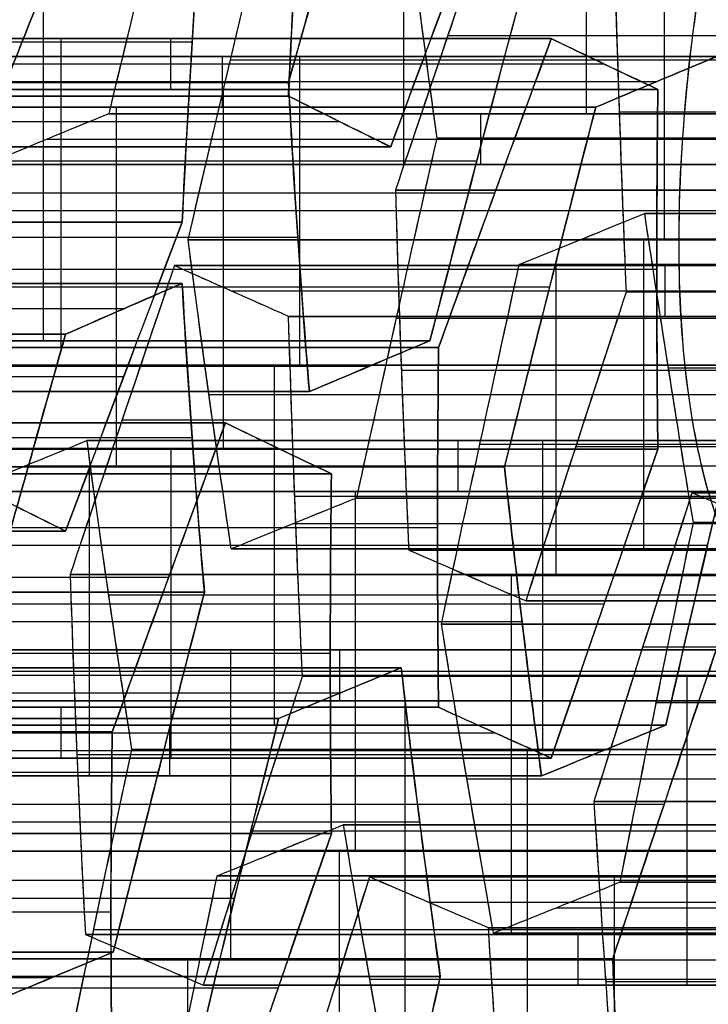
# Model space of a CAD drawing. Units: millimetres. Extents: x -40 to 100, y -170 to 50.
# Drawn here: x 41 to 42, y -119 to -118 of the extents above; entities that cross this region are included whole.
import ezdxf

# ---------------------------------------------------------------- set-up
doc = ezdxf.new("R2010")
doc.units = ezdxf.units.MM
doc.header["$MEASUREMENT"] = 0
doc.layers.add('Predefinito', color=7, linetype='Continuous', true_color=0x000000)

# ---------------------------------------------------------------- blocks, each defined once
blk = doc.blocks.new('Blocco 01')
at = {"layer": 'Predefinito'}
for p, q in [((-1.15201, 14.40154, -2.77455), (-1.15201, 13.82323, -2.77455)), ((-1.5812, 13.81421, -2.58703), (-1.5812, 14.39251, -2.58703)), ((-1.5812, 14.39251, -2.58703), (-1.5812, 13.81421, -2.58703)), ((-1.44983, 14.39251, 2.66287), (-1.44983, 13.81421, 2.66287)), ((-1.44983, 13.81421, 2.66287), (-1.44983, 14.39251, 2.66287)), ((-1.3159, 13.78311, 2.83741), (-1.3159, 14.36141, 2.83741)), ((-1.3159, 14.36141, 2.83741), (-1.3159, 13.78311, 2.83741)), ((-1.19589, 14.36229, 2.88712), (-1.19589, 13.78398, 2.88712)), ((-1.16896, 13.78241, -2.90335), (-1.16896, 14.36072, -2.90335)), ((-1.16896, 14.36072, -2.90335), (-1.16896, 13.78241, -2.90335)), ((-1.59816, 13.77549, -2.71582), (-1.59816, 14.35379, -2.71582)), ((-1.55289, 14.35379, 2.74195), (-1.55289, 13.77549, 2.74195)), ((-1.28898, 14.33073, -2.95306), (-1.28898, 13.75243, -2.95306)), ((-1.41896, 13.74553, 2.91649), (-1.41896, 14.32383, 2.91649)), ((-1.65595, 13.7365, 2.82103), (-1.65595, 14.3148, 2.82103)), ((-1.65595, 14.3148, 2.82103), (-1.65595, 13.7365, 2.82103)), ((-1.61511, 14.3148, -2.84461), (-1.61511, 13.7365, -2.84461)), ((-1.61511, 13.7365, -2.84461), (-1.61511, 14.3148, -2.84461)), ((-1.77596, 13.72987, 2.77132), (-1.77596, 14.30817, 2.77132)), ((-1.51205, 13.72987, -2.92369), (-1.51205, 14.30817, -2.92369)), ((-1.40899, 14.29993, -3.00277), (-1.40899, 13.72163, -3.00277)), ((-1.40899, 13.72163, -3.00277), (-1.40899, 14.29993, -3.00277)), ((-1.52202, 14.28591, 2.99557), (-1.52202, 13.70761, 2.99557)), ((-1.52202, 13.70761, 2.99557), (-1.52202, 14.28591, 2.99557)), ((-1.20479, 13.70164, -3.15631), (-1.20479, 14.27994, -3.15631)), ((-1.50506, 13.67254, 3.12436), (-1.50506, 14.25085, 3.12436)), ((-1.3248, 14.25053, -3.20602), (-1.3248, 13.67222, -3.20602)), ((-1.3248, 13.67222, -3.20602), (-1.3248, 14.25053, -3.20602)), ((-1.14502, 14.25085, 3.2735), (-1.14502, 13.67254, 3.2735)), ((-1.74904, 13.66565, -3.01915), (-1.74904, 14.24396, -3.01915)), ((-1.74904, 14.24396, -3.01915), (-1.74904, 13.66565, -3.01915)), ((-1.74014, 13.66565, 3.02429), (-1.74014, 14.24396, 3.02429)), ((-1.74014, 14.24396, 3.02429), (-1.74014, 13.66565, 3.02429)), ((-1.64598, 14.23774, -3.09823), (-1.64598, 13.65944, -3.09823)), ((-1.54292, 14.23001, -3.17731), (-1.54292, 13.6517, -3.17731)), ((-1.54292, 13.6517, -3.17731), (-1.54292, 14.23001, -3.17731)), ((-1.36809, 13.63777, 3.30287), (-1.36809, 14.21607, 3.30287)), ((-1.72318, 14.21015, 3.15308), (-1.72318, 13.63185, 3.15308)), ((-1.48811, 13.637, 3.25316), (-1.48811, 14.21531, 3.25316)), ((-1.48811, 14.21531, 3.25316), (-1.48811, 13.637, 3.25316)), ((-1.34176, 13.63139, -3.33482), (-1.34176, 14.2097, -3.33482)), ((-1.24808, 14.21531, 3.35258), (-1.24808, 13.637, 3.35258)), ((-1.24808, 13.637, 3.35258), (-1.24808, 14.21531, 3.35258)), ((-1.55988, 14.18988, -3.3061), (-1.55988, 13.61158, -3.3061)), ((-1.70623, 14.17581, 3.28187), (-1.70623, 13.59751, 3.28187)), ((-1.70623, 13.59751, 3.28187), (-1.70623, 14.17581, 3.28187)), ((-1.35872, 13.59047, -3.46361), (-1.35872, 14.16877, -3.46361)), ((-1.35872, 14.16877, -3.46361), (-1.35872, 13.59047, -3.46361)), ((-1.25566, 13.5781, -3.54269), (-1.25566, 14.15641, -3.54269)), ((-1.57683, 13.57131, -3.43489), (-1.57683, 14.14962, -3.43489)), ((-1.57683, 14.14962, -3.43489), (-1.57683, 13.57131, -3.43489)), ((-1.5723, 14.14387, 3.45641), (-1.5723, 13.56557, 3.45641)), ((-1.5723, 13.56557, 3.45641), (-1.5723, 14.14387, 3.45641)), ((-1.45228, 14.14459, 3.50612), (-1.45228, 13.56629, 3.50612)), ((-1.33227, 13.56557, 3.55583), (-1.33227, 14.14387, 3.55583)), ((-1.33227, 14.14387, 3.55583), (-1.33227, 13.56557, 3.55583)), ((-1.1526, 14.14272, -3.62177), (-1.1526, 13.56442, -3.62177)), ((-1.1526, 13.56442, -3.62177), (-1.1526, 14.14272, -3.62177)), ((-1.69685, 14.11834, -3.48461), (-1.69685, 13.54004, -3.48461)), ((-1.67536, 13.52816, 3.53549), (-1.67536, 14.10646, 3.53549)), ((-1.31531, 14.10646, 3.68463), (-1.31531, 13.52816, 3.68463)), ((-1.49264, 14.09993, -3.63815), (-1.49264, 13.52163, -3.63815)), ((-1.49264, 13.52163, -3.63815), (-1.49264, 14.09993, -3.63815)), ((-1.38958, 14.08823, -3.71723), (-1.38958, 13.50992, -3.71723)), ((-1.28652, 13.49696, -3.79631), (-1.28652, 14.07526, -3.79631)), ((-1.28652, 14.07526, -3.79631), (-1.28652, 13.49696, -3.79631)), ((-1.77842, 14.06876, 3.61457), (-1.77842, 13.49046, 3.61457)), ((-1.77842, 13.49046, 3.61457), (-1.77842, 14.06876, 3.61457)), ((-1.61266, 13.49154, -3.68786), (-1.61266, 14.06985, -3.68786)), ((-1.29836, 14.06876, 3.81342), (-1.29836, 13.49046, 3.81342)), ((-1.29836, 13.49046, 3.81342), (-1.29836, 14.06876, 3.81342)), ((-1.73267, 14.0391, -3.73757), (-1.73267, 13.4608, -3.73757)), ((-1.73267, 13.4608, -3.73757), (-1.73267, 14.0391, -3.73757)), ((-1.76146, 13.45514, 3.74336), (-1.76146, 14.03344, 3.74336)), ((-1.40142, 14.03344, 3.8925), (-1.40142, 13.45514, 3.8925)), ((-1.30348, 14.03383, -3.9251), (-1.30348, 13.45553, -3.9251)), ((-1.16443, 13.44949, 3.98796), (-1.16443, 14.02779, 3.98796)), ((-1.16443, 14.02779, 3.98796), (-1.16443, 13.44949, 3.98796)), ((-1.74963, 13.42046, -3.86636), (-1.74963, 13.99876, -3.86636)), ((-1.74451, 13.41943, 3.87216), (-1.74451, 13.99773, 3.87216)), ((-1.74451, 13.99773, 3.87216), (-1.74451, 13.41943, 3.87216)), ((-1.62449, 13.42007, 3.92187), (-1.62449, 13.99838, 3.92187)), ((-1.50448, 13.41943, 3.97158), (-1.50448, 13.99773, 3.97158)), ((-1.50448, 13.99773, 3.97158), (-1.50448, 13.41943, 3.97158)), ((-1.26749, 13.41521, 4.06704), (-1.26749, 13.99351, 4.06704)), ((-1.32044, 13.41406, -4.05389), (-1.32044, 13.99236, -4.05389)), ((-1.32044, 13.99236, -4.05389), (-1.32044, 13.41406, -4.05389)), ((-1.44045, 13.96456, -4.10361), (-1.44045, 13.38626, -4.10361)), ((-1.76659, 13.38001, -3.99516), (-1.76659, 13.95831, -3.99516)), ((-1.76659, 13.95831, -3.99516), (-1.76659, 13.38001, -3.99516)), ((-1.37055, 13.95881, 4.14612), (-1.37055, 13.38051, 4.14612)), ((-1.37055, 13.38051, 4.14612), (-1.37055, 13.95881, 4.14612)), ((-1.66353, 13.36946, -4.07424), (-1.66353, 13.94777, -4.07424)), ((-1.56047, 13.93606, -4.15332), (-1.56047, 13.35776, -4.15332)), ((-1.56047, 13.35776, -4.15332), (-1.56047, 13.93606, -4.15332)), ((-1.23625, 13.35898, -4.25715), (-1.23625, 13.93729, -4.25715)), ((-1.23625, 13.93729, -4.25715), (-1.23625, 13.35898, -4.25715)), ((-1.35359, 13.34239, 4.27491), (-1.35359, 13.92069, 4.27491)), ((-1.35626, 13.33223, -4.30686), (-1.35626, 13.91053, -4.30686)), ((-1.47628, 13.88306, -4.35657), (-1.47628, 13.30476, -4.35657)), ((-1.47628, 13.30476, -4.35657), (-1.47628, 13.88306, -4.35657)), ((-1.33664, 13.30405, 4.4037), (-1.33664, 13.88235, 4.4037)), ((-1.33664, 13.88235, 4.4037), (-1.33664, 13.30405, 4.4037)), ((-1.21662, 13.29933, 4.45342), (-1.21662, 13.87763, 4.45342)), ((-1.69439, 13.86753, -4.32785), (-1.69439, 13.28922, -4.32785)), ((-1.69439, 13.28922, -4.32785), (-1.69439, 13.86753, -4.32785)), ((-1.49323, 13.26334, -4.48536), (-1.49323, 13.84164, -4.48536)), ((-1.57683, 13.82888, -3.43489), (-1.81686, 13.82888, -3.53432)), ((-1.71135, 13.82652, -4.45665), (-1.71135, 13.24821, -4.45665)), ((-1.5723, 13.81716, 3.45641), (-1.77842, 13.81716, 3.61457)), ((-1.29836, 13.81716, 3.81342), (-1.33227, 13.81716, 3.55583)), ((-1.42083, 13.23289, 4.60696), (-1.42083, 13.8112, 4.60696)), ((-1.42083, 13.8112, 4.60696), (-1.42083, 13.23289, 4.60696)), ((-1.30081, 13.80669, 4.65667), (-1.30081, 13.22839, 4.65667)), ((-1.51019, 13.22187, -4.61416), (-1.51019, 13.80017, -4.61416)), ((-1.51019, 13.80017, -4.61416), (-1.51019, 13.22187, -4.61416)), ((-1.49264, 13.79845, -3.63815), (-1.28652, 13.79845, -3.79631)), ((-1.18405, 13.7957, -4.7226), (-1.18405, 13.2174, -4.7226)), ((-1.1808, 13.80107, 4.70638), (-1.1808, 13.22277, 4.70638)), ((-1.1808, 13.22277, 4.70638), (-1.1808, 13.80107, 4.70638)), ((-1.72831, 13.78545, -4.58544), (-1.72831, 13.20714, -4.58544)), ((-1.72831, 13.20714, -4.58544), (-1.72831, 13.78545, -4.58544)), ((-1.40713, 13.20737, -4.69324), (-1.40713, 13.78567, -4.69324)), ((-1.49264, 13.78037, -3.63815), (-1.73267, 13.78037, -3.73757)), ((-1.52389, 13.19829, 4.68604), (-1.52389, 13.77659, 4.68604)), ((-1.30407, 13.77019, -4.77232), (-1.30407, 13.19189, -4.77232)), ((-1.30407, 13.19189, -4.77232), (-1.30407, 13.77019, -4.77232)), ((-1.16384, 13.76175, 4.83517), (-1.16384, 13.18344, 4.83517)), ((-1.74451, 13.74409, 3.87216), (-1.77842, 13.74409, 3.61457)), ((-1.50448, 13.74409, 3.97158), (-1.29836, 13.74409, 3.81342)), ((-1.28652, 13.74466, -3.79631), (-1.32044, 13.74466, -4.05389)), ((-1.62695, 13.74162, 4.76512), (-1.62695, 13.16332, 4.76512)), ((-1.62695, 13.16332, 4.76512), (-1.62695, 13.74162, 4.76512)), ((-1.64412, 13.15427, -4.78869), (-1.64412, 13.73257, -4.78869)), ((-1.64412, 13.73257, -4.78869), (-1.64412, 13.15427, -4.78869)), ((-0.9244, 13.73277, 4.08738), (-1.16443, 13.73277, 3.98796)), ((-1.54106, 13.71866, -4.86777), (-1.54106, 13.14035, -4.86777)), ((-1.14688, 13.14398, 4.96397), (-1.14688, 13.72228, 4.96397)), ((-1.14688, 13.72228, 4.96397), (-1.14688, 13.14398, 4.96397)), ((-1.21988, 13.13482, -4.97557), (-1.21988, 13.71312, -4.97557)), ((-1.21988, 13.71312, -4.97557), (-1.21988, 13.13482, -4.97557)), ((-1.73267, 13.70956, -3.73757), (-1.76659, 13.70956, -3.99516)), ((-1.76413, 13.12603, -4.83841), (-1.76413, 13.70433, -4.83841)), ((-1.50448, 13.70901, 3.97158), (-1.74451, 13.70901, 3.87216)), ((-1.60999, 13.12539, 4.89391), (-1.60999, 13.7037, 4.89391)), ((-1.438, 13.7038, -4.94685), (-1.438, 13.12549, -4.94685)), ((-1.438, 13.12549, -4.94685), (-1.438, 13.7038, -4.94685)), ((-1.16443, 13.70415, 3.98796), (-1.37055, 13.70415, 4.14612)), ((-1.24994, 13.6895, 5.04305), (-1.24994, 13.11119, 5.04305)), ((-1.32044, 13.67506, -4.05389), (-1.56047, 13.67506, -4.15332)), ((-1.23683, 13.09286, -5.10436), (-1.23683, 13.67116, -5.10436)), ((-1.59303, 13.08727, 5.0227), (-1.59303, 13.66557, 5.0227)), ((-1.59303, 13.66557, 5.0227), (-1.59303, 13.08727, 5.0227)), ((-1.56047, 13.65804, -4.15332), (-1.76659, 13.65804, -3.99516)), ((-1.47302, 13.08314, 5.07241), (-1.47302, 13.66145, 5.07241)), ((-1.45495, 13.66207, -5.07565), (-1.45495, 13.08376, -5.07565)), ((-1.353, 13.6563, 5.12213), (-1.353, 13.07799, 5.12213)), ((-1.353, 13.07799, 5.12213), (-1.353, 13.6563, 5.12213)), ((-1.33664, 13.63143, 4.4037), (-1.37055, 13.63143, 4.14612)), ((-1.23625, 13.63175, -4.25715), (-1.03013, 13.63175, -4.41531)), ((-1.25379, 13.62919, -5.23315), (-1.25379, 13.05088, -5.23315)), ((-1.25379, 13.05088, -5.23315), (-1.25379, 13.62919, -5.23315)), ((-1.23625, 13.62102, -4.25715), (-1.47628, 13.62102, -4.35657)), ((-1.47191, 13.042, -5.20444), (-1.47191, 13.62031, -5.20444)), ((-1.47191, 13.62031, -5.20444), (-1.47191, 13.042, -5.20444)), ((-1.21908, 13.61168, 5.29666), (-1.21908, 13.03337, 5.29666)), ((-1.21908, 13.03337, 5.29666), (-1.21908, 13.61168, 5.29666)), ((-1.15073, 13.03328, -5.31224), (-1.15073, 13.61158, -5.31224)), ((-1.67722, 13.59434, 5.22596), (-1.67722, 13.01603, 5.22596)), ((-1.67722, 13.01603, 5.22596), (-1.67722, 13.59434, 5.22596)), ((-1.59192, 13.59385, -5.25415), (-1.59192, 13.01554, -5.25415)), ((-1.90051, 13.58899, -4.16969), (-1.69439, 13.58899, -4.32785)), ((-1.55721, 13.59038, 5.27567), (-1.55721, 13.01208, 5.27567)), ((-1.43719, 13.58544, 5.32538), (-1.43719, 13.00713, 5.32538)), ((-1.43719, 13.00713, 5.32538), (-1.43719, 13.58544, 5.32538)), ((-1.09661, 13.5879, 4.50313), (-1.33664, 13.5879, 4.4037)), ((-1.71194, 13.56679, -5.30386), (-1.71194, 12.98848, -5.30386)), ((-1.71194, 12.98848, -5.30386), (-1.71194, 13.56679, -5.30386)), ((-1.20212, 12.99377, 5.42546), (-1.20212, 13.57207, 5.42546)), ((-1.78028, 12.98118, 5.30504), (-1.78028, 13.55948, 5.30504)), ((-1.38772, 12.98536, -5.40769), (-1.38772, 13.56366, -5.40769)), ((-1.38772, 13.56366, -5.40769), (-1.38772, 12.98536, -5.40769)), ((-1.47628, 13.55247, -4.35657), (-1.51019, 13.55247, -4.61416)), ((-1.42024, 13.5464, 5.45417), (-1.42024, 12.96809, 5.45417)), ((-1.28466, 13.54669, -5.48677), (-1.28466, 12.96838, -5.48677)), ((-1.69439, 13.53733, -4.32785), (-1.72831, 13.53733, -4.58544)), ((-1.50773, 12.95971, -5.4574), (-1.50773, 13.53802, -5.4574)), ((-1.18516, 12.95405, 5.55425), (-1.18516, 13.53235, 5.55425)), ((-1.18516, 13.53235, 5.55425), (-1.18516, 12.95405, 5.55425)), ((-1.1816, 12.9506, -5.56585), (-1.1816, 13.5289, -5.56585)), ((-1.1816, 13.5289, -5.56585), (-1.1816, 12.9506, -5.56585)), ((-1.1808, 13.51698, 4.70638), (-1.42083, 13.51698, 4.60696)), ((-1.62775, 13.51177, -5.50712), (-1.62775, 12.93346, -5.50712)), ((-1.62775, 12.93346, -5.50712), (-1.62775, 13.51177, -5.50712)), ((-1.40328, 12.92892, 5.58297), (-1.40328, 13.50722, 5.58297)), ((-1.40328, 13.50722, 5.58297), (-1.40328, 12.92892, 5.58297)), ((-1.06404, 13.50619, -4.67289), (-1.30407, 13.50619, -4.77232)), ((-1.30407, 13.49603, -4.77232), (-1.51019, 13.49603, -4.61416)), ((-1.42083, 13.48726, 4.60696), (-1.62695, 13.48726, 4.76512)), ((-1.19855, 13.48682, -5.69465), (-1.19855, 12.90852, -5.69465)), ((-1.50634, 13.47396, 5.66205), (-1.50634, 12.89565, 5.66205)), ((-1.6447, 12.89176, -5.63591), (-1.6447, 13.47006, -5.63591)), ((-1.14688, 13.47252, 4.96397), (-1.1808, 13.47252, 4.70638)), ((-1.72831, 13.46685, -4.58544), (-1.96834, 13.46685, -4.68486)), ((-1.26935, 13.46201, 5.7575), (-1.26935, 12.88371, 5.7575)), ((-1.26935, 12.88371, 5.7575), (-1.26935, 13.46201, 5.7575)), ((-1.14934, 13.45418, 5.80721), (-1.14934, 12.87588, 5.80721)), ((-0.97985, 13.44823, -4.87615), (-1.21988, 13.44823, -4.97557)), ((-1.72942, 12.86662, 5.69141), (-1.72942, 13.44492, 5.69141)), ((-1.21551, 13.44473, -5.82344), (-1.21551, 12.86643, -5.82344)), ((-1.21551, 12.86643, -5.82344), (-1.21551, 13.44473, -5.82344)), ((-1.6094, 13.44035, 5.74113), (-1.6094, 12.86204, 5.74113)), ((-1.6094, 12.86204, 5.74113), (-1.6094, 13.44035, 5.74113)), ((-1.66166, 12.85003, -5.7647), (-1.66166, 13.42834, -5.7647)), ((-1.66166, 13.42834, -5.7647), (-1.66166, 12.85003, -5.7647)), ((-1.64412, 13.42903, -4.78869), (-1.438, 13.42903, -4.94685)), ((-1.37241, 12.85121, 5.83658), (-1.37241, 13.42952, 5.83658)), ((-1.64412, 13.41489, -4.78869), (-1.88415, 13.41489, -4.88812)), ((-1.33553, 13.42064, -5.87315), (-1.33553, 12.84234, -5.87315)), ((-1.59303, 13.41444, 5.0227), (-1.62695, 13.41444, 4.76512)), ((-1.5586, 12.83422, -5.84378), (-1.5586, 13.41253, -5.84378)), ((-1.47547, 12.81836, 5.91566), (-1.47547, 13.39666, 5.91566)), ((-1.47547, 13.39666, 5.91566), (-1.47547, 12.81836, 5.91566)), ((-1.45554, 13.39595, -5.92286), (-1.45554, 12.81764, -5.92286)), ((-1.45554, 12.81764, -5.92286), (-1.45554, 13.39595, -5.92286)), ((-1.353, 13.40014, 5.12213), (-1.14688, 13.40014, 4.96397))]:
    blk.add_line(p, q, dxfattribs=at)
for points in [[(-1.5812, 13.81421, -2.58703), (-1.5013, 13.83692, -2.55393), (-1.4213, 13.85925, -2.52079), (-1.34117, 13.8811, -2.4876)], [(-1.34117, 13.8811, -2.4876), (-1.42251, 13.85892, -2.52129), (-1.50235, 13.83662, -2.55436), (-1.5812, 13.81421, -2.58703)], [(-1.47628, 13.88306, -4.35657), (-1.48759, 13.85544, -4.44251), (-1.49889, 13.82781, -4.52837), (-1.51019, 13.80017, -4.61416)], [(-1.47628, 13.88306, -4.35657), (-1.48758, 13.85546, -4.44244), (-1.49889, 13.82783, -4.5283), (-1.51019, 13.80017, -4.61416)], [(-1.44983, 13.81421, 2.66287), (-1.46112, 13.83692, 2.57713), (-1.47242, 13.85925, 2.49128), (-1.48374, 13.8811, 2.40529)], [(-1.48374, 13.8811, 2.40529), (-1.47225, 13.85892, 2.49257), (-1.46097, 13.83662, 2.57826), (-1.44983, 13.81421, 2.66287)], [(-1.72377, 13.86393, 2.30586), (-1.79249, 13.83683, 2.3586), (-1.8612, 13.80966, 2.41132), (-1.92989, 13.78241, 2.46403)], [(-1.92989, 13.78241, 2.46403), (-1.86134, 13.8096, 2.41143), (-1.79265, 13.83677, 2.35872), (-1.72377, 13.86393, 2.30586)], [(-1.72831, 13.78545, -4.58544), (-1.71702, 13.81281, -4.4997), (-1.70571, 13.84017, -4.41384), (-1.69439, 13.86753, -4.32785)], [(-1.72831, 13.78545, -4.58544), (-1.717, 13.81284, -4.49959), (-1.7057, 13.84021, -4.41373), (-1.69439, 13.86753, -4.32785)], [(-1.13505, 13.86393, -2.64576), (-1.14636, 13.83683, -2.73164), (-1.15766, 13.80966, -2.8175), (-1.16896, 13.78241, -2.90335)], [(-1.16896, 13.78241, -2.90335), (-1.15769, 13.8096, -2.81768), (-1.14638, 13.83677, -2.73184), (-1.13505, 13.86393, -2.64576)], [(-1.30407, 13.77019, -4.77232), (-1.22597, 13.78702, -4.73997), (-1.14614, 13.80379, -4.7069), (-1.06404, 13.82048, -4.67289)], [(-1.30407, 13.77019, -4.77232), (-1.22407, 13.78743, -4.73918), (-1.14406, 13.80421, -4.70604), (-1.06404, 13.82048, -4.67289)], [(-1.65595, 13.7365, 2.82103), (-1.58728, 13.76256, 2.76834), (-1.51858, 13.78847, 2.71563), (-1.44983, 13.81421, 2.66287)], [(-1.44983, 13.81421, 2.66287), (-1.51893, 13.78834, 2.7159), (-1.5876, 13.76244, 2.76859), (-1.65595, 13.7365, 2.82103)], [(-1.62695, 13.74162, 4.76512), (-1.55886, 13.76484, 4.71287), (-1.4902, 13.78803, 4.66019), (-1.42083, 13.8112, 4.60696)], [(-1.62695, 13.74162, 4.76512), (-1.55826, 13.76504, 4.71242), (-1.48956, 13.78824, 4.6597), (-1.42083, 13.8112, 4.60696)], [(-1.61511, 13.7365, -2.84461), (-1.60382, 13.76256, -2.7588), (-1.59251, 13.78847, -2.67294), (-1.5812, 13.81421, -2.58703)], [(-1.5812, 13.81421, -2.58703), (-1.59257, 13.78834, -2.67339), (-1.60387, 13.76244, -2.7592), (-1.61511, 13.7365, -2.84461)], [(-1.42083, 13.8112, 4.60696), (-1.33556, 13.8084, 4.64227), (-1.25696, 13.80499, 4.67483), (-1.1808, 13.80107, 4.70638)], [(-1.42083, 13.8112, 4.60696), (-1.34063, 13.80856, 4.64018), (-1.26062, 13.80518, 4.67332), (-1.1808, 13.80107, 4.70638)], [(-1.51019, 13.80017, -4.61416), (-1.43794, 13.79036, -4.66959), (-1.36971, 13.78036, -4.72195), (-1.30407, 13.77019, -4.77232)], [(-1.51019, 13.80017, -4.61416), (-1.44134, 13.79082, -4.66699), (-1.37263, 13.78081, -4.7197), (-1.30407, 13.77019, -4.77232)], [(-1.1808, 13.80107, 4.70638), (-1.16945, 13.77482, 4.79254), (-1.15815, 13.74855, 4.87838), (-1.14688, 13.72228, 4.96397)], [(-1.1808, 13.80107, 4.70638), (-1.16949, 13.7749, 4.79227), (-1.15818, 13.74863, 4.87813), (-1.14688, 13.72228, 4.96397)], [(-1.96834, 13.72656, -4.68486), (-1.88964, 13.74623, -4.65227), (-1.80974, 13.76586, -4.61917), (-1.72831, 13.78545, -4.58544)], [(-1.96834, 13.72656, -4.68486), (-1.88843, 13.74653, -4.65177), (-1.80842, 13.76617, -4.61863), (-1.72831, 13.78545, -4.58544)], [(-1.3159, 13.78311, 2.83741), (-1.38464, 13.75816, 2.89016), (-1.45334, 13.73298, 2.94287), (-1.52202, 13.70761, 2.99557)], [(-1.52202, 13.70761, 2.99557), (-1.45379, 13.73282, 2.94322), (-1.38513, 13.75798, 2.89054), (-1.3159, 13.78311, 2.83741)], [(-1.3159, 13.78311, 2.83741), (-1.23508, 13.78429, 2.87089), (-1.15669, 13.78429, 2.90336), (-1.07587, 13.78311, 2.93684)], [(-1.07587, 13.78311, 2.93684), (-1.15574, 13.78427, 2.90375), (-1.23575, 13.78428, 2.87061), (-1.3159, 13.78311, 2.83741)], [(-1.16896, 13.78241, -2.90335), (-1.24902, 13.7627, -2.93651), (-1.32902, 13.74241, -2.96965), (-1.40899, 13.72163, -3.00277)], [(-1.40899, 13.72163, -3.00277), (-1.33053, 13.74202, -2.97027), (-1.25073, 13.76228, -2.93722), (-1.16896, 13.78241, -2.90335)], [(-0.97985, 13.76163, -4.87615), (-1.06204, 13.74553, -4.91019), (-1.14186, 13.72936, -4.94325), (-1.21988, 13.71312, -4.97557)], [(-0.97985, 13.76163, -4.87615), (-1.05997, 13.74593, -4.90933), (-1.13997, 13.72975, -4.94247), (-1.21988, 13.71312, -4.97557)], [(-1.59303, 13.66557, 5.0227), (-1.60428, 13.69093, 4.93725), (-1.61559, 13.71628, 4.85141), (-1.62695, 13.74162, 4.76512)], [(-1.59303, 13.66557, 5.0227), (-1.60434, 13.69104, 4.93686), (-1.61564, 13.7164, 4.851), (-1.62695, 13.74162, 4.76512)], [(-1.89598, 13.72163, 2.72161), (-1.81613, 13.72764, 2.75468), (-1.73612, 13.73262, 2.78782), (-1.65595, 13.7365, 2.82103)], [(-1.65595, 13.7365, 2.82103), (-1.74077, 13.73239, 2.7859), (-1.81935, 13.7274, 2.75335), (-1.89598, 13.72163, 2.72161)], [(-1.64412, 13.73257, -4.78869), (-1.72564, 13.71359, -4.82246), (-1.80553, 13.69457, -4.85556), (-1.88415, 13.67551, -4.88812)], [(-1.64412, 13.73257, -4.78869), (-1.72424, 13.71392, -4.82188), (-1.80424, 13.69489, -4.85502), (-1.88415, 13.67551, -4.88812)], [(-1.438, 13.7038, -4.94685), (-1.50359, 13.71355, -4.89653), (-1.57182, 13.72315, -4.84417), (-1.64412, 13.73257, -4.78869)], [(-1.438, 13.7038, -4.94685), (-1.50672, 13.71402, -4.89412), (-1.57543, 13.72362, -4.8414), (-1.64412, 13.73257, -4.78869)], [(-1.40899, 13.72163, -3.00277), (-1.47756, 13.72764, -2.95016), (-1.54627, 13.73262, -2.89744), (-1.61511, 13.7365, -2.84461)], [(-1.61511, 13.7365, -2.84461), (-1.54228, 13.73239, -2.9005), (-1.4748, 13.7274, -2.95228), (-1.40899, 13.72163, -3.00277)], [(-1.3248, 13.67222, -3.20602), (-1.24492, 13.69207, -3.17294), (-1.16492, 13.71143, -3.1398), (-1.08477, 13.73019, -3.1066)], [(-1.08477, 13.73019, -3.1066), (-1.16673, 13.711, -3.14055), (-1.24652, 13.69168, -3.1736), (-1.3248, 13.67222, -3.20602)], [(-1.14688, 13.72228, 4.96397), (-1.2164, 13.70031, 5.01731), (-1.28505, 13.67832, 5.06999), (-1.353, 13.6563, 5.12213)], [(-1.14688, 13.72228, 4.96397), (-1.21565, 13.70055, 5.01673), (-1.28435, 13.67854, 5.06945), (-1.353, 13.6563, 5.12213)], [(-1.21988, 13.71312, -4.97557), (-1.23119, 13.68514, -5.06145), (-1.24249, 13.65717, -5.14732), (-1.25379, 13.62919, -5.23315)], [(-1.21988, 13.71312, -4.97557), (-1.23118, 13.68515, -5.06143), (-1.24249, 13.65717, -5.1473), (-1.25379, 13.62919, -5.23315)], [(-1.52202, 13.70761, 2.99557), (-1.51071, 13.68439, 3.08148), (-1.49941, 13.66083, 3.16734), (-1.48811, 13.637, 3.25316)], [(-1.48811, 13.637, 3.25316), (-1.49929, 13.66059, 3.1682), (-1.51058, 13.68413, 3.08244), (-1.52202, 13.70761, 2.99557)], [(-1.47191, 13.62031, -5.20444), (-1.46061, 13.64814, -5.11862), (-1.44931, 13.67597, -5.03276), (-1.438, 13.7038, -4.94685)], [(-1.47191, 13.62031, -5.20444), (-1.4606, 13.64815, -5.11858), (-1.4493, 13.67598, -5.03272), (-1.438, 13.7038, -4.94685)], [(-1.24808, 13.637, 3.35258), (-1.17944, 13.66082, 3.29991), (-1.11074, 13.68438, 3.2472), (-1.04196, 13.70761, 3.19442)], [(-1.04196, 13.70761, 3.19442), (-1.11147, 13.68413, 3.24776), (-1.18009, 13.66059, 3.30042), (-1.24808, 13.637, 3.35258)], [(-1.35872, 13.59047, -3.46361), (-1.34741, 13.61778, -3.37777), (-1.33611, 13.64503, -3.29191), (-1.3248, 13.67222, -3.20602)], [(-1.3248, 13.67222, -3.20602), (-1.33613, 13.64498, -3.29206), (-1.34743, 13.61773, -3.37791), (-1.35872, 13.59047, -3.46361)], [(-1.21908, 13.61168, 5.29666), (-1.15119, 13.63312, 5.24457), (-1.08254, 13.65454, 5.1919), (-1.01296, 13.67593, 5.1385)], [(-1.21908, 13.61168, 5.29666), (-1.15039, 13.63337, 5.24396), (-1.08169, 13.6548, 5.19124), (-1.01296, 13.67593, 5.1385)], [(-1.98907, 13.59751, -3.11857), (-1.90915, 13.62054, -3.08547), (-1.82914, 13.64328, -3.05233), (-1.74904, 13.66565, -3.01915)], [(-1.74904, 13.66565, -3.01915), (-1.83014, 13.643, -3.05274), (-1.91005, 13.62029, -3.08584), (-1.98907, 13.59751, -3.11857)], [(-1.74014, 13.66565, 3.02429), (-1.82006, 13.66203, 2.99118), (-1.90007, 13.65736, 2.95804), (-1.98017, 13.6517, 2.92486)], [(-1.98017, 13.6517, 2.92486), (-1.90365, 13.65711, 2.95656), (-1.82506, 13.6618, 2.98911), (-1.74014, 13.66565, 3.02429)], [(-1.74904, 13.66565, -3.01915), (-1.68041, 13.66203, -3.07181), (-1.6117, 13.65736, -3.12453), (-1.54292, 13.6517, -3.17731)], [(-1.54292, 13.6517, -3.17731), (-1.60863, 13.65711, -3.12689), (-1.67612, 13.6618, -3.0751), (-1.74904, 13.66565, -3.01915)], [(-1.70623, 13.59751, 3.28187), (-1.71752, 13.62054, 3.1961), (-1.72882, 13.64328, 3.11025), (-1.74014, 13.66565, 3.02429)], [(-1.74014, 13.66565, 3.02429), (-1.72868, 13.643, 3.11132), (-1.71739, 13.62029, 3.19707), (-1.70623, 13.59751, 3.28187)], [(-1.353, 13.6563, 5.12213), (-1.4291, 13.65989, 5.09061), (-1.50771, 13.663, 5.05805), (-1.59303, 13.66557, 5.0227)], [(-1.353, 13.6563, 5.12213), (-1.43308, 13.66007, 5.08896), (-1.51309, 13.66317, 5.05582), (-1.59303, 13.66557, 5.0227)], [(-1.54292, 13.6517, -3.17731), (-1.55423, 13.62499, -3.26319), (-1.56553, 13.59819, -3.34905), (-1.57683, 13.57131, -3.43489)], [(-1.57683, 13.57131, -3.43489), (-1.56556, 13.59812, -3.34928), (-1.55426, 13.62492, -3.26344), (-1.54292, 13.6517, -3.17731)], [(-1.48811, 13.637, 3.25316), (-1.40822, 13.63802, 3.28625), (-1.32821, 13.63803, 3.31939), (-1.24808, 13.637, 3.35258)], [(-1.24808, 13.637, 3.35258), (-1.32888, 13.63803, 3.31911), (-1.40731, 13.63803, 3.28662), (-1.48811, 13.637, 3.25316)], [(-1.25379, 13.62919, -5.23315), (-1.18234, 13.61727, -5.28798), (-1.11392, 13.60526, -5.34048), (-1.04767, 13.59315, -5.39132)], [(-1.25379, 13.62919, -5.23315), (-1.18499, 13.61771, -5.28595), (-1.11629, 13.60569, -5.33867), (-1.04767, 13.59315, -5.39132)], [(-1.71194, 13.56679, -5.30386), (-1.63348, 13.58467, -5.27136), (-1.55359, 13.60251, -5.23827), (-1.47191, 13.62031, -5.20444)], [(-1.71194, 13.56679, -5.30386), (-1.63194, 13.58502, -5.27073), (-1.55194, 13.60287, -5.23759), (-1.47191, 13.62031, -5.20444)], [(-0.91257, 13.61709, -3.52235), (-0.9926, 13.60014, -3.5555), (-1.07261, 13.58256, -3.58864), (-1.1526, 13.56442, -3.62177)], [(-1.1526, 13.56442, -3.62177), (-1.07462, 13.5821, -3.58947), (-0.99487, 13.59966, -3.55644), (-0.91257, 13.61709, -3.52235)], [(-1.18516, 13.53235, 5.55425), (-1.19644, 13.5588, 5.46862), (-1.20774, 13.58524, 5.38277), (-1.21908, 13.61168, 5.29666)], [(-1.18516, 13.53235, 5.55425), (-1.19647, 13.55886, 5.4684), (-1.20777, 13.58531, 5.38254), (-1.21908, 13.61168, 5.29666)], [(-1.91806, 13.59335, -5.1457), (-1.84567, 13.58465, -5.20125), (-1.77744, 13.57579, -5.2536), (-1.71194, 13.56679, -5.30386)], [(-1.91806, 13.59335, -5.1457), (-1.84926, 13.58508, -5.19849), (-1.78055, 13.57622, -5.25121), (-1.71194, 13.56679, -5.30386)], [(-1.91235, 13.52052, 3.44003), (-1.84367, 13.54633, 3.38734), (-1.77497, 13.572, 3.33462), (-1.70623, 13.59751, 3.28187)], [(-1.70623, 13.59751, 3.28187), (-1.77532, 13.57187, 3.33489), (-1.844, 13.54621, 3.38759), (-1.91235, 13.52052, 3.44003)], [(-1.88334, 13.52432, 5.38412), (-1.81518, 13.54767, 5.33181), (-1.74651, 13.57101, 5.27912), (-1.67722, 13.59434, 5.22596)], [(-1.88334, 13.52432, 5.38412), (-1.81466, 13.54785, 5.33141), (-1.74595, 13.5712, 5.27869), (-1.67722, 13.59434, 5.22596)], [(-1.67722, 13.59434, 5.22596), (-1.59187, 13.59188, 5.26131), (-1.51326, 13.58888, 5.29387), (-1.43719, 13.58544, 5.32538)], [(-1.67722, 13.59434, 5.22596), (-1.59712, 13.59203, 5.25914), (-1.51711, 13.58905, 5.29228), (-1.43719, 13.58544, 5.32538)], [(-1.43719, 13.58544, 5.32538), (-1.42585, 13.55937, 5.41153), (-1.41455, 13.5333, 5.49738), (-1.40328, 13.50722, 5.58297)], [(-1.43719, 13.58544, 5.32538), (-1.42589, 13.55945, 5.41127), (-1.41458, 13.53338, 5.49713), (-1.40328, 13.50722, 5.58297)], [(-1.1526, 13.56442, -3.62177), (-1.22117, 13.57395, -3.56915), (-1.28987, 13.58266, -3.51643), (-1.35872, 13.59047, -3.46361)], [(-1.35872, 13.59047, -3.46361), (-1.2858, 13.5822, -3.51956), (-1.21788, 13.5735, -3.57168), (-1.1526, 13.56442, -3.62177)], [(-1.57683, 13.57131, -3.43489), (-1.65688, 13.55067, -3.46805), (-1.73689, 13.52959, -3.50119), (-1.81686, 13.50814, -3.53432)], [(-1.81686, 13.50814, -3.53432), (-1.73812, 13.52926, -3.5017), (-1.65824, 13.55032, -3.46861), (-1.57683, 13.57131, -3.43489)], [(-1.5723, 13.56557, 3.45641), (-1.49151, 13.56654, 3.48988), (-1.41306, 13.56654, 3.52237), (-1.33227, 13.56557, 3.55583)], [(-1.33227, 13.56557, 3.55583), (-1.41216, 13.56653, 3.52274), (-1.49217, 13.56653, 3.4896), (-1.5723, 13.56557, 3.45641)], [(-1.5723, 13.56557, 3.45641), (-1.64103, 13.54072, 3.50915), (-1.70974, 13.51567, 3.56187), (-1.77842, 13.49046, 3.61457)], [(-1.77842, 13.49046, 3.61457), (-1.71016, 13.51552, 3.56219), (-1.64149, 13.54055, 3.5095), (-1.5723, 13.56557, 3.45641)], [(-1.38772, 13.56366, -5.40769), (-1.46947, 13.5464, -5.44156), (-1.54935, 13.5291, -5.47464), (-1.62775, 13.51177, -5.50712)], [(-1.38772, 13.56366, -5.40769), (-1.46784, 13.54675, -5.44088), (-1.54785, 13.52944, -5.47402), (-1.62775, 13.51177, -5.50712)], [(-1.1816, 13.5289, -5.56585), (-1.2478, 13.54058, -5.51506), (-1.31621, 13.55217, -5.46256), (-1.38772, 13.56366, -5.40769)], [(-1.1816, 13.5289, -5.56585), (-1.25032, 13.54103, -5.51312), (-1.31902, 13.55262, -5.4604), (-1.38772, 13.56366, -5.40769)], [(-1.29836, 13.49046, 3.81342), (-1.30965, 13.51567, 3.72761), (-1.32096, 13.54071, 3.64175), (-1.33227, 13.56557, 3.55583)], [(-1.33227, 13.56557, 3.55583), (-1.32088, 13.54055, 3.6423), (-1.30959, 13.51552, 3.72811), (-1.29836, 13.49046, 3.81342)], [(-1.21551, 13.44473, -5.82344), (-1.20421, 13.47279, -5.73759), (-1.1929, 13.50085, -5.65173), (-1.1816, 13.5289, -5.56585)], [(-1.21551, 13.44473, -5.82344), (-1.20421, 13.47279, -5.73758), (-1.1929, 13.50085, -5.65172), (-1.1816, 13.5289, -5.56585)], [(-0.94513, 13.51518, 5.65367), (-1.02063, 13.52116, 5.6224), (-1.0997, 13.5269, 5.58965), (-1.18516, 13.53235, 5.55425)], [(-0.94513, 13.51518, 5.65367), (-1.02519, 13.52152, 5.62051), (-1.1052, 13.52725, 5.58737), (-1.18516, 13.53235, 5.55425)], [(-1.73267, 13.4608, -3.73757), (-1.65277, 13.48148, -3.70447), (-1.57276, 13.50177, -3.67133), (-1.49264, 13.52163, -3.63815)], [(-1.49264, 13.52163, -3.63815), (-1.57418, 13.50142, -3.67192), (-1.65405, 13.48114, -3.705), (-1.73267, 13.4608, -3.73757)], [(-1.49264, 13.52163, -3.63815), (-1.42398, 13.51426, -3.69084), (-1.35527, 13.50602, -3.74356), (-1.28652, 13.49696, -3.79631)], [(-1.28652, 13.49696, -3.79631), (-1.35173, 13.50555, -3.74628), (-1.41965, 13.51379, -3.69416), (-1.49264, 13.52163, -3.63815)], [(-1.62775, 13.51177, -5.50712), (-1.63906, 13.48396, -5.59302), (-1.65036, 13.45615, -5.67888), (-1.66166, 13.42834, -5.7647)], [(-1.62775, 13.51177, -5.50712), (-1.63905, 13.48397, -5.59298), (-1.65036, 13.45616, -5.67884), (-1.66166, 13.42834, -5.7647)], [(-1.40328, 13.50722, 5.58297), (-1.47268, 13.48495, 5.63621), (-1.54134, 13.46265, 5.6889), (-1.6094, 13.44035, 5.74113)], [(-1.40328, 13.50722, 5.58297), (-1.47204, 13.48515, 5.63572), (-1.54074, 13.46285, 5.68844), (-1.6094, 13.44035, 5.74113)], [(-1.28652, 13.49696, -3.79631), (-1.29783, 13.46935, -3.88218), (-1.30913, 13.44172, -3.96804), (-1.32044, 13.41406, -4.05389)], [(-1.32044, 13.41406, -4.05389), (-1.30914, 13.44169, -3.96812), (-1.29784, 13.46933, -3.88226), (-1.28652, 13.49696, -3.79631)], [(-1.77842, 13.49046, 3.61457), (-1.76711, 13.46703, 3.70047), (-1.75581, 13.44335, 3.78633), (-1.74451, 13.41943, 3.87216)], [(-1.74451, 13.41943, 3.87216), (-1.75571, 13.44314, 3.78708), (-1.767, 13.46681, 3.70129), (-1.77842, 13.49046, 3.61457)], [(-1.50448, 13.41943, 3.97158), (-1.43582, 13.44334, 3.9189), (-1.36712, 13.46702, 3.86618), (-1.29836, 13.49046, 3.81342)], [(-1.29836, 13.49046, 3.81342), (-1.36775, 13.46681, 3.86666), (-1.4364, 13.44314, 3.91934), (-1.50448, 13.41943, 3.97158)], [(-1.76659, 13.38001, -3.99516), (-1.75528, 13.407, -3.90931), (-1.74398, 13.43394, -3.82345), (-1.73267, 13.4608, -3.73757)], [(-1.73267, 13.4608, -3.73757), (-1.74401, 13.43388, -3.82365), (-1.75531, 13.40695, -3.90949), (-1.76659, 13.38001, -3.99516)], [(-1.47547, 13.39666, 5.91566), (-1.40747, 13.41846, 5.86348), (-1.3388, 13.44024, 5.81079), (-1.26935, 13.46201, 5.7575)], [(-1.47547, 13.39666, 5.91566), (-1.40679, 13.41868, 5.86296), (-1.33808, 13.44047, 5.81024), (-1.26935, 13.46201, 5.7575)], [(-1.26935, 13.46201, 5.7575), (-1.18386, 13.45675, 5.79291), (-1.1048, 13.45123, 5.82567), (-1.02932, 13.44547, 5.85693)], [(-1.26935, 13.46201, 5.7575), (-1.18925, 13.45709, 5.79068), (-1.10924, 13.45156, 5.82382), (-1.02932, 13.44547, 5.85693)], [(-1.6094, 13.44035, 5.74113), (-1.68542, 13.44353, 5.70964), (-1.76404, 13.4463, 5.67707), (-1.84943, 13.44858, 5.6417)], [(-1.6094, 13.44035, 5.74113), (-1.68947, 13.4437, 5.70796), (-1.76948, 13.44645, 5.67482), (-1.84943, 13.44858, 5.6417)], [(-1.16443, 13.44949, 3.98796), (-1.23316, 13.42678, 4.0407), (-1.30187, 13.40377, 4.09342), (-1.37055, 13.38051, 4.14612)], [(-1.37055, 13.38051, 4.14612), (-1.30256, 13.40353, 4.09395), (-1.23392, 13.42653, 4.04128), (-1.16443, 13.44949, 3.98796)], [(-0.9244, 13.43775, 4.08738), (-1.00428, 13.44251, 4.05429), (-1.08429, 13.44643, 4.02115), (-1.16443, 13.44949, 3.98796)], [(-1.16443, 13.44949, 3.98796), (-1.0793, 13.44624, 4.02322), (-1.0007, 13.44229, 4.05578), (-0.9244, 13.43775, 4.08738)], [(-1.45554, 13.39595, -5.92286), (-1.37726, 13.41225, -5.89044), (-1.29739, 13.42851, -5.85735), (-1.21551, 13.44473, -5.82344)], [(-1.45554, 13.39595, -5.92286), (-1.37554, 13.41261, -5.88972), (-1.29553, 13.42888, -5.85658), (-1.21551, 13.44473, -5.82344)], [(-1.66166, 13.42834, -5.7647), (-1.59007, 13.41763, -5.81964), (-1.52166, 13.40683, -5.87213), (-1.45554, 13.39595, -5.92286)], [(-1.66166, 13.42834, -5.7647), (-1.59287, 13.41805, -5.81749), (-1.52416, 13.40724, -5.87021), (-1.45554, 13.39595, -5.92286)], [(-1.50448, 13.41943, 3.97158), (-1.58525, 13.4203, 3.93812), (-1.66373, 13.4203, 3.90562), (-1.74451, 13.41943, 3.87216)], [(-1.74451, 13.41943, 3.87216), (-1.6646, 13.42029, 3.90526), (-1.58459, 13.42029, 3.9384), (-1.50448, 13.41943, 3.97158)], [(-1.32044, 13.41406, -4.05389), (-1.40047, 13.39576, -4.08705), (-1.48048, 13.37698, -4.12019), (-1.56047, 13.35776, -4.15332)], [(-1.56047, 13.35776, -4.15332), (-1.48208, 13.37659, -4.12085), (-1.40223, 13.39536, -4.08777), (-1.32044, 13.41406, -4.05389)], [(-1.44156, 13.31789, 6.17325), (-1.45284, 13.34415, 6.08762), (-1.46414, 13.37041, 6.00177), (-1.47547, 13.39666, 5.91566)], [(-1.44156, 13.31789, 6.17325), (-1.45286, 13.34421, 6.08741), (-1.46417, 13.37047, 6.00155), (-1.47547, 13.39666, 5.91566)]]:
    blk.add_open_spline(points, degree=3, dxfattribs=at)
for points, knots in [([(-1.94786, 13.14552, 4.70255), (-1.99742, 13.14549, 4.68209), (-2.02015, 13.14785, 4.6642), (-2.06422, 13.15246, 4.62932), (-2.07928, 13.15506, 4.61378), (-2.11978, 13.16296, 4.56863), (-2.13656, 13.16848, 4.54195), (-2.17634, 13.18508, 4.46644), (-2.18736, 13.19634, 4.42222), (-2.20143, 13.23019, 4.29871), (-2.18671, 13.25299, 4.22711), (-2.12753, 13.29857, 4.09979), (-2.08329, 13.32139, 4.0438), (-1.98339, 13.35524, 3.9775), (-1.94443, 13.36653, 3.95819), (-1.86586, 13.3831, 3.93929), (-1.83681, 13.38857, 3.93446), (-1.78017, 13.39643, 3.93377), (-1.7606, 13.39891, 3.93424), (-1.70887, 13.40338, 3.94198), (-1.68372, 13.40544, 3.94609), (-1.642, 13.40545, 3.96332)], [0, 0, 0, 0, 0.000040257, 0.000040257, 0.000080514, 0.000080514, 0.000161028, 0.000161028, 0.000321042, 0.000321042, 0.000641209, 0.000641209, 0.000961428, 0.000961428, 0.001121443, 0.001121443, 0.001202084, 0.001202084, 0.001242404, 0.001242404, 0.001282724, 0.001282724, 0.001282724, 0.001282724]), ([(-2.19479, 13.22123, 4.333), (-2.19479, 13.24584, 4.24809), (-2.16694, 13.27454, 4.16363), (-2.06624, 13.32892, 4.02722), (-1.99321, 13.35464, 3.97547), (-1.8253, 13.39298, 3.92396), (-1.73844, 13.40378, 3.92846), (-1.58293, 13.40671, 3.98383), (-1.51262, 13.39887, 4.03521), (-1.41474, 13.36509, 4.18188), (-1.39109, 13.34083, 4.26801), (-1.39945, 13.28766, 4.43741), (-1.43137, 13.25873, 4.52042), (-1.53886, 13.2074, 4.65195), (-1.61408, 13.18553, 4.69986), (-1.77911, 13.1546, 4.74165), (-1.86856, 13.14555, 4.73539), (-1.94786, 13.14552, 4.70255)], [0.000477022, 0.000477022, 0.000477022, 0.000477022, 0.000733455, 0.000733455, 0.000989928, 0.000989928, 0.001264415, 0.001264415, 0.001538437, 0.001538437, 0.001794944, 0.001794944, 0.002051444, 0.002051444, 0.002308411, 0.002308411, 0.002565449, 0.002565449, 0.002565449, 0.002565449]), ([(-1.642, 13.40545, 3.96332), (-1.60026, 13.40547, 3.98056), (-1.57941, 13.40342, 3.99548), (-1.5372, 13.39896, 4.02661), (-1.523, 13.39647, 4.04013), (-1.48335, 13.38862, 4.0807), (-1.46621, 13.38315, 4.10466), (-1.42401, 13.36658, 4.17358), (-1.41013, 13.3553, 4.21477), (-1.38639, 13.32145, 4.33228), (-1.39467, 13.29862, 4.40319), (-1.44265, 13.25304, 4.53515), (-1.48268, 13.23023, 4.59625), (-1.57998, 13.19639, 4.67364), (-1.61911, 13.18512, 4.6971), (-1.70089, 13.16852, 4.72227), (-1.73171, 13.16301, 4.72922), (-1.79237, 13.15511, 4.73247), (-1.81404, 13.15252, 4.73279), (-1.86982, 13.1479, 4.72632), (-1.89833, 13.14554, 4.72299), (-1.94786, 13.14552, 4.70255)], [0.001282724, 0.001282724, 0.001282724, 0.001282724, 0.001323046, 0.001323046, 0.001363368, 0.001363368, 0.001444012, 0.001444012, 0.001603969, 0.001603969, 0.001924246, 0.001924246, 0.002244389, 0.002244389, 0.002404438, 0.002404438, 0.002484943, 0.002484943, 0.002525196, 0.002525196, 0.002565449, 0.002565449, 0.002565449, 0.002565449])]:
    blk.add_open_spline(points, degree=3, knots=knots, dxfattribs=at)
blk = doc.blocks.new('10RX01960YY')
at = {"layer": 'Predefinito'}
blk.add_blockref('Blocco 01', (0, 0), dxfattribs=at)
blk = doc.blocks.new('4707A113-A3')
at = {"layer": 'Predefinito', "extrusion": (3.76883e-17, -5.55112e-17, -1), "rotation": 270}
blk.add_blockref('10RX01960YY', (-55, -120, -184.5), dxfattribs=at)
blk = doc.blocks.new('4707A113-00')
at = {"layer": 'Predefinito'}
blk.add_blockref('4707A113-A3', (0, 0), dxfattribs=at)

msp = doc.modelspace()

# ---------------------------------------------------------------- block references
at = {"layer": 'Predefinito'}
msp.add_blockref('4707A113-00', (0, 0), dxfattribs=at)

doc.saveas('drawing.dxf')
